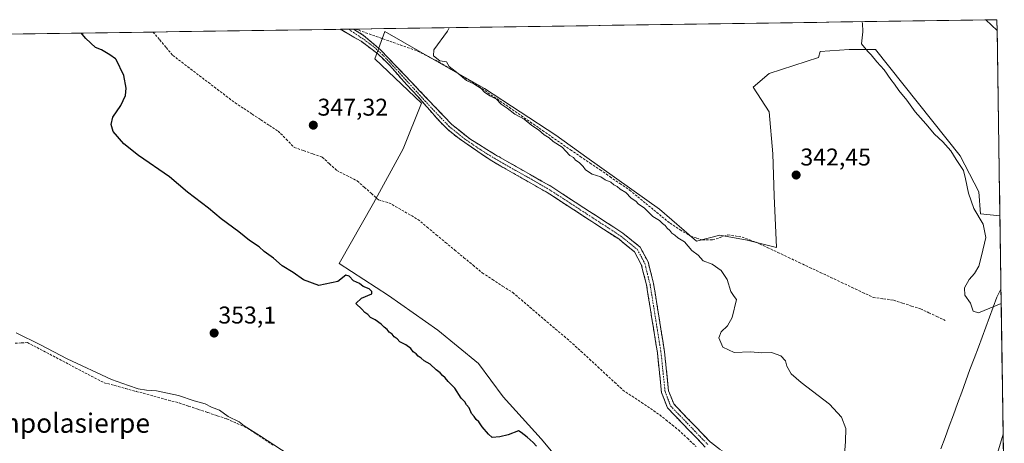
# Model space of a CAD drawing. Units: metres. Extents: x 601730 to 605213, y 4652829 to 4655193.
# Drawn here: x 604774 to 605181, y 4655018 to 4655193 of the extents above; entities that cross this region are included whole.
import ezdxf
from ezdxf.enums import TextEntityAlignment as Align

# ---------------------------------------------------------------- set-up
doc = ezdxf.new("R2010")
doc.units = ezdxf.units.M
doc.header["$MEASUREMENT"] = 0
doc.linetypes.add('TRAZO_Y_PUNTO', pattern=[1, 0.5, -0.25, 0, -0.25])
doc.linetypes.add('TRAZOSX2', pattern=[1.5, 1, -0.5])
for name, color, linetype, lineweight in [('Camino', 19, 'TRAZOSX2', 0), ('Camino Cxs', 19, 'Continuous', 0), ('Camino eje', 19, 'TRAZO_Y_PUNTO', 0), ('Carátula', 7, 'Continuous', 5), ('Corriente artificial lineal', 5, 'TRAZOSX2', 13), ('Cultivos herbáceos CxS', 92, 'Continuous', 0), ('Curva de nivel maestra', 36, 'Continuous', 30), ('Curva de nivel normal', 36, 'Continuous', 0), ('Municipio CxS', 142, 'Continuous', 0), ('Pastizal CxS', 92, 'Continuous', 0), ('Punto de cota en terreno', 7, 'Continuous', 0), ('Rótulo de punto de cota en terreno', 19, 'Continuous', 0), ('Texto cartográfico', 19, 'Continuous', 0), ('Vía pecuaria', 92, 'Continuous', 13), ('Vía pecuaria CxS', 92, 'Continuous', 13)]:
    doc.layers.add(name, color=color, linetype=linetype, lineweight=lineweight)
doc.styles.add('Arial', font='txt', dxfattribs={"height": 0.2})

# ---------------------------------------------------------------- blocks, each defined once
blk = doc.blocks.new('*U153')
at = {"layer": 'Pastizal CxS', "color": 92, "linetype": 'Continuous', "lineweight": 0}
blk.add_polyline3d([(605174.98, 4655001.62, 344.55), (605180.91, 4655021.51, 343.28), (605181.4, 4654989, 345.17)], dxfattribs=at)
blk = doc.blocks.new('*U159')
at = {"layer": 'Pastizal CxS', "color": 92, "linetype": 'Continuous', "lineweight": 0}
for points in [[(605178.44, 4655188.26, 338.39), (605173.78, 4655192.65, 338.5), (605178.37, 4655192.72, 338.24), (605178.44, 4655188.26, 338.39)], [(605127.47, 4654942.12, 349.73), (605122.21, 4654949.6, 349.26), (605111.58, 4654954.03, 349.43), (605101.24, 4654957.72, 349.55), (605091.94, 4654958.9, 349.4), (605084.26, 4654961.26, 349.51), (605075.55, 4654965.4, 349.3), (605069.93, 4654965.63, 349.58), (605059.23, 4654962.57, 349.5), (605027.13, 4654983.46, 349.95), (605007.25, 4654998.75, 349.78), (604989.93, 4655019.64, 349), (604974.13, 4655036.96, 348.91), (604963.94, 4655050.72, 349.35), (604947.13, 4655064.48, 349.46), (604926.75, 4655078.74, 349.63), (604906.37, 4655091.99, 349.41), (604920.63, 4655116.96, 347.98), (604932.86, 4655139.38, 346.1), (604940.5, 4655158.23, 345.93), (604921.14, 4655176.58, 346.26), (604925.22, 4655187.79, 345.38), (604946.64, 4655175.55, 345.22), (604966.49, 4655164.35, 345.1), (604996.04, 4655144.98, 344.74), (605008.78, 4655135.81, 344.63), (605038.85, 4655114.41, 344.61), (605054.13, 4655101.17, 344.33), (605063.81, 4655103.71, 343.85), (605075.02, 4655101.68, 343.58), (605087.25, 4655098.62, 343.1), (605086.23, 4655120.02, 342.5), (605085.72, 4655137.34, 342.43), (605084.2, 4655154.67, 341.76), (605077.57, 4655164.86, 341.54), (605084.2, 4655170.46, 341.19), (605104.58, 4655177.09, 340.45), (605105.23, 4655179.53, 340.56), (605117.19, 4655180.48, 340.42), (605128.2, 4655180.48, 339.82), (605163.15, 4655136.47, 339.67), (605170.91, 4655121.59, 339.59), (605171.56, 4655112.52, 339.7), (605179.57, 4655111.63, 339.22), (605180.91, 4655021.51, 343.28), (605174.98, 4655001.62, 344.55), (605160.42, 4654993.26, 345.7), (605147.38, 4654986.32, 345.07), (605137, 4654976.57, 346.97), (605132.64, 4654964.49, 346.91), (605129.17, 4654947.88, 349.08), (605127.47, 4654942.12, 349.73)]]:
    blk.add_polyline3d(points, close=True, dxfattribs=at)
blk = doc.blocks.new('*U172')
at = {"layer": 'Cultivos herbáceos CxS', "color": 92, "linetype": 'Continuous', "lineweight": 0}
for points in [[(605173.78, 4655192.65, 338.5), (605178.44, 4655188.26, 338.39)], [(605179.57, 4655111.63, 339.22), (605171.56, 4655112.52, 339.7), (605170.91, 4655121.59, 339.59), (605163.15, 4655136.47, 339.67), (605128.2, 4655180.48, 339.82), (605117.19, 4655180.48, 340.42), (605105.23, 4655179.53, 340.56), (605104.58, 4655177.09, 340.45), (605084.2, 4655170.46, 341.19), (605077.57, 4655164.86, 341.54), (605084.2, 4655154.67, 341.76), (605085.72, 4655137.34, 342.43), (605086.23, 4655120.02, 342.5), (605087.25, 4655098.62, 343.1), (605075.02, 4655101.68, 343.58), (605063.81, 4655103.71, 343.85), (605054.13, 4655101.17, 344.33), (605038.85, 4655114.41, 344.61), (605008.78, 4655135.81, 344.63), (604996.04, 4655144.98, 344.74), (604966.49, 4655164.35, 345.1), (604946.64, 4655175.55, 345.22), (604925.22, 4655187.79, 345.38), (604921.14, 4655176.58, 346.26), (604940.5, 4655158.23, 345.93), (604932.86, 4655139.38, 346.1), (604920.63, 4655116.96, 347.98), (604906.37, 4655091.99, 349.41), (604926.75, 4655078.74, 349.63), (604947.13, 4655064.48, 349.46), (604963.94, 4655050.72, 349.35), (604974.13, 4655036.96, 348.91), (604989.93, 4655019.64, 349), (605007.25, 4654998.75, 349.78), (605027.13, 4654983.46, 349.95), (605059.23, 4654962.57, 349.5), (605069.93, 4654965.63, 349.58), (605075.55, 4654965.4, 349.3), (605084.26, 4654961.26, 349.51), (605091.94, 4654958.9, 349.4), (605101.24, 4654957.72, 349.55), (605111.58, 4654954.03, 349.43), (605122.21, 4654949.6, 349.26), (605127.47, 4654942.12, 349.73)]]:
    blk.add_polyline3d(points, dxfattribs=at)
blk = doc.blocks.new('*U184')
at = {"layer": 'Pastizal CxS', "color": 92, "linetype": 'Continuous', "lineweight": 0}
for points in [[(605173.78, 4655192.65, 338.5), (605178.44, 4655188.26, 338.39)], [(605179.57, 4655111.63, 339.22), (605171.56, 4655112.52, 339.7), (605170.91, 4655121.59, 339.59), (605163.15, 4655136.47, 339.67), (605128.2, 4655180.48, 339.82), (605117.19, 4655180.48, 340.42), (605105.23, 4655179.53, 340.56), (605104.58, 4655177.09, 340.45), (605084.2, 4655170.46, 341.19), (605077.57, 4655164.86, 341.54), (605084.2, 4655154.67, 341.76), (605085.72, 4655137.34, 342.43), (605086.23, 4655120.02, 342.5), (605087.25, 4655098.62, 343.1), (605075.02, 4655101.68, 343.58), (605063.81, 4655103.71, 343.85), (605054.13, 4655101.17, 344.33), (605038.85, 4655114.41, 344.61), (605008.78, 4655135.81, 344.63), (604996.04, 4655144.98, 344.74), (604966.49, 4655164.35, 345.1), (604946.64, 4655175.55, 345.22), (604925.22, 4655187.79, 345.38), (604921.14, 4655176.58, 346.26), (604940.5, 4655158.23, 345.93), (604932.86, 4655139.38, 346.1), (604920.63, 4655116.96, 347.98), (604906.37, 4655091.99, 349.41), (604926.75, 4655078.74, 349.63), (604947.13, 4655064.48, 349.46), (604963.94, 4655050.72, 349.35), (604974.13, 4655036.96, 348.91), (604989.93, 4655019.64, 349), (605007.25, 4654998.75, 349.78), (605027.13, 4654983.46, 349.95), (605059.23, 4654962.57, 349.5), (605069.93, 4654965.63, 349.58), (605075.55, 4654965.4, 349.3), (605084.26, 4654961.26, 349.51), (605091.94, 4654958.9, 349.4), (605101.24, 4654957.72, 349.55), (605111.58, 4654954.03, 349.43), (605122.21, 4654949.6, 349.26), (605127.47, 4654942.12, 349.73)]]:
    blk.add_polyline3d(points, dxfattribs=at)
blk = doc.blocks.new('5PATER')
at = {"layer": 'Carátula', "linetype": 'Continuous', "lineweight": 5}
h = blk.add_hatch(color=250, dxfattribs=at)
edge = h.paths.add_edge_path()
edge.add_ellipse((0, 0.01), major_axis=(-1.33, -1.34), ratio=0.999422, start_angle=0, end_angle=360)

msp = doc.modelspace()

# ---------------------------------------------------------------- linework, layer by layer
at = {"layer": 'Camino', "color": 19, "linetype": 'TRAZOSX2', "lineweight": 0}
for points in [[(604910.38, 4655188.81), (604906.88, 4655188.75)], [(605057.76, 4655016.15), (605042.14, 4655032.35), (605039.68, 4655038.75), (605037.97, 4655055.07), (605033.46, 4655083.17), (605031.32, 4655091.55), (605028.51, 4655096.82), (605021.96, 4655102.13), (604992.37, 4655121.35), (604969.49, 4655134.36), (604955.95, 4655143.59), (604951.12, 4655147.46), (604946.59, 4655152.16), (604938.84, 4655161.12), (604934.5, 4655165.62), (604927.2, 4655173.95), (604922.44, 4655178.56), (604915.53, 4655183.8), (604912.44, 4655185.46), (604906.88, 4655188.75)], [(604912.34, 4655188.83), (604910.38, 4655188.81)], [(604912.34, 4655188.83), (604916.47, 4655186.25), (604923.39, 4655180.38), (604952.95, 4655149.46), (604960.43, 4655143.47), (604971.04, 4655136.9), (604993.92, 4655123.9), (605023.72, 4655104.54), (605030.85, 4655098.75), (605034.11, 4655092.64), (605036.38, 4655083.78), (605040.92, 4655055.46), (605042.6, 4655039.45), (605044.71, 4655033.98), (605059.75, 4655018.37), (605078.02, 4655004.24), (605083.95, 4654998.19), (605088.72, 4654990.86), (605090.53, 4654984.29), (605091.88, 4654981.8), (605094.64, 4654978.51), (605113.5, 4654965.7), (605130.98, 4654952.93), (605131.81, 4654952.21)]]:
    msp.add_lwpolyline(points, dxfattribs=at)
at = {"layer": 'Camino Cxs', "color": 19, "linetype": 'Continuous', "lineweight": 0}
msp.add_polyline3d([(605057.76, 4655016.15, 346.94), (605054.64, 4655019.39, 346.92), (605051.51, 4655022.63, 346.88), (605048.39, 4655025.87, 346.83), (605045.26, 4655029.11, 346.83), (605042.14, 4655032.35, 346.69), (605040.91, 4655035.55, 346.5), (605039.68, 4655038.75, 346.3), (605039.25, 4655042.83, 346.16), (605038.83, 4655046.91, 346.11), (605038.4, 4655050.99, 345.99), (605037.97, 4655055.07, 345.83), (605037.22, 4655059.75, 345.72), (605036.47, 4655064.44, 345.62), (605035.72, 4655069.12, 345.57), (605034.96, 4655073.8, 345.53), (605034.21, 4655078.49, 345.44), (605033.46, 4655083.17, 345.34), (605032.39, 4655087.36, 345.27), (605031.32, 4655091.55, 345.22), (605029.92, 4655094.19, 345.28), (605028.51, 4655096.82, 345.27), (605025.24, 4655099.48, 345.3), (605021.96, 4655102.13, 345.28), (605018.26, 4655104.53, 345.36), (605014.56, 4655106.94, 345.34), (605010.86, 4655109.34, 345.34), (605007.17, 4655111.74, 345.31), (605003.47, 4655114.14, 345.4), (604999.77, 4655116.55, 345.46), (604996.07, 4655118.95, 345.45), (604992.37, 4655121.35, 345.49), (604988.56, 4655123.52, 345.45), (604984.74, 4655125.69, 345.46), (604980.93, 4655127.86, 345.51), (604977.12, 4655130.02, 345.57), (604973.3, 4655132.19, 345.55), (604969.49, 4655134.36, 345.66), (604966.11, 4655136.67, 345.65), (604962.72, 4655138.98, 345.64), (604959.34, 4655141.28, 345.66), (604955.95, 4655143.59, 345.74), (604953.54, 4655145.53, 345.76), (604951.12, 4655147.46, 345.81), (604948.86, 4655149.81, 345.8), (604946.59, 4655152.16, 345.75), (604944.01, 4655155.15, 345.75), (604941.43, 4655158.13, 345.79), (604938.84, 4655161.12, 345.9), (604936.67, 4655163.37, 345.87), (604934.5, 4655165.62, 345.99), (604932.07, 4655168.4, 345.92), (604929.64, 4655171.18, 345.94), (604927.2, 4655173.95, 345.86), (604924.82, 4655176.26, 346), (604922.44, 4655178.56, 345.9), (604918.99, 4655181.18, 345.98), (604915.53, 4655183.8, 345.89), (604912.44, 4655185.46, 345.99), (604909.66, 4655187.11, 346.02), (604906.88, 4655188.75, 345.95), (604912.34, 4655188.83, 345.72), (604916.47, 4655186.25, 345.65), (604919.93, 4655183.32, 345.7), (604923.39, 4655180.38, 345.73), (604926.68, 4655176.95, 345.85), (604929.96, 4655173.51, 345.7), (604933.25, 4655170.08, 345.74), (604936.53, 4655166.64, 345.69), (604939.81, 4655163.2, 345.6), (604943.1, 4655159.77, 345.6), (604946.38, 4655156.33, 345.55), (604949.67, 4655152.9, 345.58), (604952.95, 4655149.46, 345.57), (604956.69, 4655146.47, 345.46), (604960.43, 4655143.47, 345.42), (604963.97, 4655141.28, 345.42), (604967.5, 4655139.09, 345.37), (604971.04, 4655136.9, 345.33), (604974.85, 4655134.73, 345.27), (604978.67, 4655132.57, 345.24), (604982.48, 4655130.4, 345.26), (604986.29, 4655128.23, 345.13), (604990.11, 4655126.07, 345.24), (604993.92, 4655123.9, 345.2), (604997.65, 4655121.48, 345.19), (605001.37, 4655119.06, 345.22), (605005.1, 4655116.64, 345.16), (605008.82, 4655114.22, 345.11), (605012.55, 4655111.8, 345.16), (605016.27, 4655109.38, 345.12), (605020, 4655106.96, 345.12), (605023.72, 4655104.54, 345.08), (605027.29, 4655101.65, 345.08), (605030.85, 4655098.75, 345.06), (605032.48, 4655095.7, 345.08), (605034.11, 4655092.64, 345.1), (605035.25, 4655088.21, 345.16), (605036.38, 4655083.78, 345.23), (605037.14, 4655079.06, 345.32), (605037.89, 4655074.34, 345.41), (605038.65, 4655069.62, 345.52), (605039.41, 4655064.9, 345.6), (605040.16, 4655060.18, 345.67), (605040.92, 4655055.46, 345.75), (605041.34, 4655051.46, 345.81), (605041.76, 4655047.46, 345.88), (605042.18, 4655043.45, 345.96), (605042.6, 4655039.45, 346.11), (605043.66, 4655036.72, 346.25), (605044.71, 4655033.98, 346.5), (605047.72, 4655030.86, 346.6), (605050.73, 4655027.74, 346.61), (605053.73, 4655024.61, 346.7), (605056.74, 4655021.49, 346.76), (605059.75, 4655018.37, 346.77), (605063.4, 4655015.54, 346.79)], dxfattribs=at)
at = {"layer": 'Camino eje', "color": 19, "linetype": 'TRAZO_Y_PUNTO', "lineweight": 0}
msp.add_lwpolyline([(604910.38, 4655188.81), (604912.36, 4655187.37), (604916.73, 4655184.51), (604920.85, 4655181.41), (604924.74, 4655177.84), (604929.98, 4655172.21), (604945.54, 4655155.21), (604952.04, 4655148.46), (604958.19, 4655143.53), (604964.96, 4655138.92), (604970.27, 4655135.63), (604993.15, 4655122.63), (605022.84, 4655103.34), (605029.68, 4655097.79), (605032.72, 4655092.1), (605034.92, 4655083.48), (605039.45, 4655055.27), (605041.14, 4655039.1), (605043.43, 4655033.17), (605058.76, 4655017.26)], dxfattribs=at)
at = {"layer": 'Corriente artificial lineal', "color": 5, "linetype": 'TRAZOSX2', "lineweight": 13}
for points in [[(604913.06, 4655188.84, 345.68), (604917.35, 4655187.33, 345.56), (604921.65, 4655185.81, 345.54), (604925.95, 4655184.3, 345.28), (604930.25, 4655182.78, 345.18), (604934.54, 4655181.27, 345.33), (604938.84, 4655179.75, 345.26), (604943.29, 4655177.48, 345), (604947.74, 4655175.21, 345.07), (604951.84, 4655172.7, 344.94), (604955.95, 4655170.2, 345.07), (604960.05, 4655167.69, 344.89), (604964.15, 4655165.18, 344.89), (604967.91, 4655162.58, 344.84), (604971.66, 4655159.98, 345.02), (604975.42, 4655157.39, 344.82), (604979.17, 4655154.79, 344.84), (604982.93, 4655152.19, 344.81), (604986.68, 4655149.59, 344.82), (604990.44, 4655147, 344.81), (604994.19, 4655144.4, 344.73), (604997.95, 4655141.8, 344.65), (605002.03, 4655139.02, 344.59), (605006.1, 4655136.24, 344.6), (605010.18, 4655133.46, 344.5), (605014.25, 4655130.67, 344.57), (605018.33, 4655127.89, 344.44), (605022.4, 4655125.11, 344.58), (605026.48, 4655122.33, 344.46), (605029.82, 4655119.59, 344.5), (605033.16, 4655116.84, 344.51), (605036.5, 4655114.1, 344.48), (605039.84, 4655111.35, 344.56), (605043.18, 4655108.61, 344.43), (605047.4, 4655105.95, 344.49), (605051.61, 4655103.28, 343.95), (605054.14, 4655102.52, 344.14), (605056.66, 4655101.75, 344.2), (605060.8, 4655101.74, 343.83), (605063.97, 4655102.79, 343.6), (605067.13, 4655103.83, 343.43), (605070.05, 4655103.37, 343.43), (605072.96, 4655102.9, 343.38), (605075.99, 4655101.8, 343.36), (605079.02, 4655100.7, 343.3), (605083.4, 4655098.64, 343.02), (605087.78, 4655096.58, 343), (605092.16, 4655094.51, 343.04), (605096.54, 4655092.45, 342.8), (605100.92, 4655090.39, 342.92), (605105.3, 4655088.33, 342.86), (605109.68, 4655086.27, 342.83), (605114.06, 4655084.21, 342.87), (605118.44, 4655082.14, 342.75), (605122.82, 4655080.08, 342.72), (605127.2, 4655078.02, 342.57), (605131.44, 4655077.42, 342.34), (605135.68, 4655076.82, 342.05), (605139.37, 4655075.63, 341.77), (605143.07, 4655074.44, 341.4), (605146.76, 4655073.25, 341.12), (605150.16, 4655071.67, 341.18), (605153.56, 4655070.1, 340.88), (605156.96, 4655068.52, 340.6)], [(604829.45, 4655187.62, 347.96), (604832.18, 4655184.41, 347.83), (604834.9, 4655181.19, 347.86), (604837.63, 4655177.97, 347.84), (604841.3, 4655175.17, 347.96), (604844.98, 4655172.38, 347.96), (604848.65, 4655169.58, 348.07), (604852.33, 4655166.79, 347.95), (604856, 4655163.99, 347.95), (604859.68, 4655161.2, 347.96), (604863.35, 4655158.4, 347.9), (604866.91, 4655156.07, 348.02), (604870.47, 4655153.73, 347.9), (604874.02, 4655151.4, 347.97), (604877.58, 4655149.06, 348.01), (604881.14, 4655146.73, 347.72), (604884.49, 4655143.35, 347.7), (604887.83, 4655139.97, 348.05), (604891.69, 4655138.62, 347.6), (604895.55, 4655137.28, 347.82), (604899.41, 4655135.93, 347.76), (604902.4, 4655133.21, 347.58), (604905.38, 4655130.48, 347.96), (604909.62, 4655128.3, 347.75), (604913.85, 4655126.12, 347.72), (604916.78, 4655123.51, 347.52), (604919.71, 4655120.91, 347.57), (604922.64, 4655118.3, 347.33), (604926.98, 4655117.11, 347.35), (604930.97, 4655114.81, 347.51), (604934.95, 4655112.52, 347.41), (604938.94, 4655110.22, 347.41), (604942.74, 4655107.06, 347.36), (604946.55, 4655103.9, 347.25), (604950.35, 4655100.74, 347.38), (604954.16, 4655097.57, 347.32), (604957.96, 4655094.41, 347.35), (604961.77, 4655091.25, 347.24), (604965.57, 4655088.09, 347.17), (604969.77, 4655085.38, 347.27), (604973.98, 4655082.68, 347.17), (604978.18, 4655079.97, 347.19), (604981.71, 4655076.96, 347.25), (604985.25, 4655073.96, 347.01), (604988.78, 4655070.95, 347.1), (604992.32, 4655067.94, 347.1), (604995.85, 4655064.93, 347.03), (604999.39, 4655061.93, 347.01), (605002.92, 4655058.92, 346.99), (605006.39, 4655055.72, 346.91), (605009.86, 4655052.52, 346.84), (605013.33, 4655049.33, 346.86), (605016.79, 4655046.13, 347), (605020.26, 4655042.93, 346.89), (605023.73, 4655039.73, 347.05), (605027.53, 4655037.17, 347), (605031.33, 4655034.61, 347.01), (605035.12, 4655032.05, 347.09), (605038.92, 4655029.49, 347.14), (605041.52, 4655027.4, 347.1), (605044.12, 4655025.32, 347.17), (605046.72, 4655023.23, 346.99), (605050.35, 4655019.79, 347.09), (605053.98, 4655016.36, 347.15)], [(604772.44, 4655059.07, 356.2), (604774.98, 4655059.2, 355.73), (604777.51, 4655059.33, 355.35), (604781.47, 4655057.26, 355.53), (604785.43, 4655055.19, 355.48), (604789.39, 4655053.12, 355.41), (604793.35, 4655051.05, 355.38), (604797.3, 4655048.97, 355.52), (604801.26, 4655046.9, 355.54), (604805.22, 4655044.83, 355.52), (604809.18, 4655042.76, 355.5), (604813.61, 4655041.57, 355.28), (604818.04, 4655040.37, 355.23), (604822.47, 4655039.18, 355.18), (604826.91, 4655037.98, 355.31), (604831.34, 4655036.79, 355.48), (604835.77, 4655035.59, 355.71), (604840.2, 4655034.4, 355.57), (604844.15, 4655033.08, 355.53), (604848.1, 4655031.76, 355.41), (604852.05, 4655030.44, 355.32), (604856, 4655029.12, 355.29), (604859.95, 4655027.8, 355), (604864.19, 4655025.92, 355.05), (604868.43, 4655024.04, 354.98), (604872.11, 4655021.61, 354.89), (604875.79, 4655019.18, 355.04), (604879.47, 4655016.75, 354.95)]]:
    msp.add_polyline3d(points, dxfattribs=at)
at = {"layer": 'Cultivos herbáceos CxS', "color": 92, "linetype": 'Continuous', "lineweight": 0}
for points in [[(604411.21, 4655181.52, 364.79), (605173.78, 4655192.65, 338.5), (605178.44, 4655188.26, 338.39), (605179.57, 4655111.63, 339.22), (605171.56, 4655112.52, 339.7), (605170.91, 4655121.59, 339.59), (605163.15, 4655136.47, 339.67), (605128.2, 4655180.48, 339.82), (605117.19, 4655180.48, 340.42), (605105.23, 4655179.53, 340.56), (605104.58, 4655177.09, 340.45), (605084.2, 4655170.46, 341.19), (605077.57, 4655164.86, 341.54), (605084.2, 4655154.67, 341.76), (605085.72, 4655137.34, 342.43), (605086.23, 4655120.02, 342.5), (605087.25, 4655098.62, 343.1), (605075.02, 4655101.68, 343.58), (605063.81, 4655103.71, 343.85), (605054.13, 4655101.17, 344.33), (605038.85, 4655114.41, 344.61), (605008.78, 4655135.81, 344.63), (604996.04, 4655144.98, 344.74), (604966.49, 4655164.35, 345.1), (604946.64, 4655175.55, 345.22), (604925.22, 4655187.79, 345.38), (604921.14, 4655176.58, 346.26), (604940.5, 4655158.23, 345.93), (604932.86, 4655139.38, 346.1), (604920.63, 4655116.96, 347.98), (604906.37, 4655091.99, 349.41), (604926.75, 4655078.74, 349.63), (604947.13, 4655064.48, 349.46), (604963.94, 4655050.72, 349.35), (604974.13, 4655036.96, 348.91), (604989.93, 4655019.64, 349), (605007.25, 4654998.75, 349.78)], [(605173.78, 4655192.65, 338.5), (604411.21, 4655181.52, 364.79)], [(605178.44, 4655188.26, 338.39), (605179.57, 4655111.63, 339.22)]]:
    msp.add_polyline3d(points, dxfattribs=at)
at = {"layer": 'Curva de nivel maestra', "color": 36, "linetype": 'Continuous', "lineweight": 30}
msp.add_polyline3d([(604987.94, 4655016.54, 350), (604986.66, 4655018.09, 350), (604984.13, 4655020.24, 350), (604981.66, 4655022.21, 350), (604980.47, 4655022.81, 350), (604976.29, 4655021.25, 350), (604972.78, 4655020.44, 350), (604969.7, 4655020.08, 350), (604968.12, 4655021.52, 350), (604965.55, 4655024.5, 350), (604964.15, 4655026.55, 350), (604963.03, 4655027.58, 350), (604962.24, 4655028.79, 350), (604961.11, 4655030, 350), (604960.11, 4655032.33, 350), (604959.07, 4655033.62, 350), (604958.3, 4655034.85, 350), (604956.81, 4655036.36, 350), (604954.23, 4655040.44, 350), (604951.44, 4655043.32, 350), (604950.28, 4655044.83, 350), (604949.12, 4655045.67, 350), (604948.18, 4655046.8, 350), (604946.55, 4655048.04, 350), (604944.07, 4655050.36, 350), (604941.6, 4655051.81, 350), (604940.36, 4655052.91, 350), (604939.12, 4655053.67, 350), (604938.2, 4655054.75, 350), (604937.03, 4655055.58, 350), (604936, 4655056.89, 350), (604933.92, 4655058.47, 350), (604931.48, 4655059.69, 350), (604930.34, 4655060.89, 350), (604929.14, 4655061.69, 350), (604928.26, 4655062.81, 350), (604927.1, 4655063.64, 350), (604926.19, 4655064.8, 350), (604924.95, 4655065.72, 350), (604923.81, 4655066.98, 350), (604921.29, 4655068.76, 350), (604919.31, 4655069.76, 350), (604918.31, 4655070.9, 350), (604917.06, 4655071.76, 350), (604915.74, 4655073.17, 350), (604913.29, 4655075.54, 350), (604915.6, 4655077.66, 350), (604919.9, 4655079.44, 350), (604919.96, 4655080.47, 350), (604918.86, 4655081.57, 350), (604916.36, 4655082.54, 350), (604914.85, 4655083.73, 350), (604912.36, 4655084.91, 350), (604910.57, 4655086.79, 350), (604909.1, 4655087.12, 350), (604905.84, 4655084.6, 350), (604897.94, 4655082.91, 350), (604891.58, 4655085.27, 350), (604887.4, 4655088.24, 350), (604882.89, 4655091.11, 350), (604879.3, 4655094.18, 350), (604875.41, 4655096.96, 350), (604873.33, 4655098.88, 350), (604869.34, 4655101.56, 350), (604864.88, 4655105.1, 350), (604857.62, 4655110.51, 350), (604852.37, 4655114.92, 350), (604843.65, 4655121.54, 350), (604836.3, 4655127.85, 350), (604823.45, 4655136.67, 350), (604817.3, 4655141.5, 350), (604812.97, 4655146.54, 350), (604812.08, 4655149.47, 350), (604812.87, 4655152.39, 350), (604816.11, 4655157.31, 350), (604818, 4655161.4, 350), (604818.34, 4655164.4, 350), (604817.32, 4655169.64, 350), (604814.15, 4655176.32, 350), (604813.92, 4655176.62, 350), (604811.54, 4655178.27, 350), (604808.16, 4655180.29, 350), (604805.64, 4655181.27, 350), (604801.6, 4655184.9, 350), (604800.15, 4655186.79, 350), (604799.81, 4655187.19, 350)], dxfattribs=at)
at = {"layer": 'Curva de nivel normal', "color": 36, "linetype": 'Continuous', "lineweight": 0}
for points in [[(605115.02, 4655009.53, 345), (605115.69, 4655018.51, 345), (605115.92, 4655023.86, 345), (605114.1, 4655028.51, 345), (605109.16, 4655033.83, 345), (605097.37, 4655042.84, 345), (605093.28, 4655046.48, 345), (605091.44, 4655049.56, 345), (605090.87, 4655051.73, 345), (605089.04, 4655053.91, 345), (605085.18, 4655055.18, 345), (605081.11, 4655055.12, 345), (605076.44, 4655055.47, 345), (605069.7, 4655055.28, 345), (605065.06, 4655057.5, 345), (605063.3, 4655061.24, 345), (605064.34, 4655063.72, 345), (605066.93, 4655066.2, 345), (605068.9, 4655069.74, 345), (605070.69, 4655077.2, 345), (605069.69, 4655078.36, 345), (605068.34, 4655080.42, 345), (605066.83, 4655085.33, 345), (605064.33, 4655089.15, 345), (605060.57, 4655091.78, 345), (605056.88, 4655093.09, 345), (605054.87, 4655095.42, 345), (605052.15, 4655097.36, 345), (605049.12, 4655101, 345), (605046.44, 4655102.66, 345), (605045.17, 4655103.72, 345), (605043.98, 4655104.53, 345), (605043.13, 4655105.68, 345), (605042.02, 4655106.57, 345), (605041.19, 4655107.74, 345), (605040.01, 4655108.56, 345), (605038.85, 4655109.74, 345), (605036.09, 4655111.46, 345), (605032.48, 4655114.98, 345), (605030.18, 4655116.55, 345), (605029.04, 4655117.75, 345), (605027.15, 4655119.02, 345), (605024.97, 4655121.35, 345), (605022.52, 4655122.74, 345), (605021.28, 4655123.83, 345), (605019.98, 4655124.53, 345), (605018.74, 4655125.63, 345), (605016.32, 4655126.53, 345), (605014.55, 4655127.77, 345), (605010.98, 4655128.86, 345), (605008.19, 4655130.74, 345), (605007.26, 4655132.14, 345), (605005.57, 4655133.79, 345), (605004.12, 4655134.67, 345), (605003.21, 4655135.76, 345), (605001.8, 4655136.68, 345), (605000.13, 4655138.35, 345), (604998.55, 4655140.1, 345), (604994.84, 4655142.39, 345), (604993.17, 4655143.93, 345), (604991.14, 4655145.2, 345), (604988.84, 4655147.26, 345), (604986.11, 4655149.03, 345), (604982.9, 4655151.6, 345), (604979.06, 4655153.65, 345), (604975.92, 4655156.12, 345), (604973.33, 4655157.81, 345), (604971.38, 4655159.91, 345), (604968.67, 4655161.22, 345), (604966.54, 4655162.76, 345), (604965.15, 4655164.36, 345), (604962.12, 4655166.25, 345), (604959.06, 4655167.64, 345), (604955.65, 4655170.46, 345), (604951.82, 4655173.37, 345), (604950.78, 4655175.32, 345), (604948, 4655175.72, 345), (604945.42, 4655177.76, 345), (604945.54, 4655180.23, 345), (604951.23, 4655187.97, 345), (604951.82, 4655189.41, 345)], [(605180.11, 4655075.52, 340), (605170.75, 4655071.67, 340), (605168.52, 4655072.28, 340), (605167.42, 4655075.56, 340), (605165.08, 4655078.91, 340), (605164.92, 4655081.89, 340), (605166.82, 4655085.33, 340), (605169.05, 4655087.86, 340), (605170.84, 4655090.85, 340), (605171.97, 4655095.16, 340), (605173.8, 4655102.75, 340), (605172.59, 4655108.25, 340), (605168.84, 4655114.73, 340), (605166.56, 4655121.12, 340), (605165.4, 4655126.95, 340), (605164.55, 4655130.43, 340), (605161.43, 4655134.98, 340), (605159.27, 4655138.49, 340), (605156, 4655142.21, 340), (605152.53, 4655145.4, 340), (605148.91, 4655149.74, 340), (605144.52, 4655154.73, 340), (605141.04, 4655159.54, 340), (605137.79, 4655163.47, 340), (605135.98, 4655166.14, 340), (605134.42, 4655167.96, 340), (605131.77, 4655171.99, 340), (605128.76, 4655175.3, 340), (605126.37, 4655178.26, 340), (605125, 4655179.55, 340), (605122.35, 4655182.82, 340), (605122.86, 4655187.65, 340), (605122.73, 4655191.32, 340), (605122.49, 4655191.9, 340)], [(604891.63, 4655009.16, 355), (604873.45, 4655020.89, 355), (604867.08, 4655024.96, 355), (604865.02, 4655026.56, 355), (604860.56, 4655028.81, 355), (604856.94, 4655031.44, 355), (604853.54, 4655032.7, 355), (604851.04, 4655034.07, 355), (604846.41, 4655035.29, 355), (604839.91, 4655037.46, 355), (604830.92, 4655039.46, 355), (604826.73, 4655039.61, 355), (604823.31, 4655040.18, 355), (604819.33, 4655041.54, 355), (604812.2, 4655044.1, 355), (604794, 4655052.65, 355), (604782.88, 4655058.44, 355), (604772.78, 4655063.37, 355)]]:
    msp.add_polyline3d(points, dxfattribs=at)
at = {"layer": 'Municipio CxS', "color": 142, "linetype": 'Continuous', "lineweight": 0}
msp.add_polyline3d([(604770.81, 4655186.77, 350.17), (604775.79, 4655186.84, 350.15), (604780.76, 4655186.91, 350.13), (604785.73, 4655186.99, 350.12), (604790.7, 4655187.06, 350.09), (604795.67, 4655187.13, 350.06), (604800.64, 4655187.2, 348.98), (604805.61, 4655187.28, 347.88), (604810.58, 4655187.35, 347.58), (604815.55, 4655187.42, 348.09), (604820.52, 4655187.49, 348.65), (604825.49, 4655187.57, 348.51), (604830.46, 4655187.64, 347.8), (604835.43, 4655187.71, 347.47), (604840.4, 4655187.78, 347.41), (604845.37, 4655187.86, 347.41), (604850.34, 4655187.93, 347.4), (604855.31, 4655188, 347.39), (604860.28, 4655188.07, 347.39), (604865.25, 4655188.15, 347.25), (604870.22, 4655188.22, 346.95), (604875.19, 4655188.29, 346.8), (604880.16, 4655188.36, 346.79), (604885.13, 4655188.44, 346.81), (604890.1, 4655188.51, 346.8), (604895.07, 4655188.58, 346.77), (604900.04, 4655188.65, 346.51), (604905.01, 4655188.73, 346.1), (604909.98, 4655188.8, 345.83), (604914.95, 4655188.87, 345.57), (604919.92, 4655188.95, 345.46), (604924.89, 4655189.02, 345.4), (604929.86, 4655189.09, 345.34), (604934.83, 4655189.16, 345.32), (604939.8, 4655189.24, 345.31), (604944.77, 4655189.31, 345.24), (604949.74, 4655189.38, 345.03), (604954.71, 4655189.45, 344.81), (604959.68, 4655189.53, 344.36), (604964.65, 4655189.6, 344.11), (604969.62, 4655189.67, 344.06), (604974.59, 4655189.74, 344.04), (604979.56, 4655189.82, 344.04), (604984.53, 4655189.89, 344.02), (604989.5, 4655189.96, 343.9), (604994.47, 4655190.03, 343.55), (604999.44, 4655190.11, 343.33), (605004.41, 4655190.18, 343.27), (605009.38, 4655190.25, 343.03), (605014.35, 4655190.32, 342.8), (605019.32, 4655190.4, 342.73), (605024.29, 4655190.47, 342.71), (605029.26, 4655190.54, 342.34), (605034.23, 4655190.61, 342), (605039.2, 4655190.69, 341.95), (605044.17, 4655190.76, 341.95), (605049.15, 4655190.83, 341.93), (605054.12, 4655190.91, 341.88), (605059.09, 4655190.98, 341.53), (605064.06, 4655191.05, 341.16), (605069.03, 4655191.12, 341.07), (605074, 4655191.2, 341.05), (605078.97, 4655191.27, 341.04), (605083.94, 4655191.34, 341.03), (605088.91, 4655191.41, 341.02), (605093.88, 4655191.49, 340.96), (605098.85, 4655191.56, 340.77), (605103.82, 4655191.63, 340.5), (605108.79, 4655191.7, 340.34), (605113.76, 4655191.78, 340.24), (605118.73, 4655191.85, 340.09), (605123.7, 4655191.92, 339.95), (605128.67, 4655191.99, 339.86), (605133.64, 4655192.07, 339.77), (605138.61, 4655192.14, 339.52), (605143.58, 4655192.21, 339.27), (605148.55, 4655192.28, 339.21), (605153.52, 4655192.36, 339.19), (605158.49, 4655192.43, 339.19), (605163.46, 4655192.5, 339.2), (605168.43, 4655192.57, 339), (605173.4, 4655192.65, 338.52), (605178.37, 4655192.72, 338.28), (605178.44, 4655187.72, 338.36), (605178.52, 4655182.73, 338.88), (605178.59, 4655177.73, 339.13), (605178.67, 4655172.74, 339.12), (605178.74, 4655167.74, 339.1), (605178.82, 4655162.75, 339.07), (605178.89, 4655157.75, 338.99), (605178.96, 4655152.75, 338.84), (605179.04, 4655147.76, 338.88), (605179.11, 4655142.76, 339.16), (605179.19, 4655137.77, 339.21), (605179.26, 4655132.77, 339.35), (605179.33, 4655127.78, 339.41), (605179.41, 4655122.78, 339.46), (605179.48, 4655117.78, 339.46), (605179.56, 4655112.79, 339.4), (605179.63, 4655107.79, 339.22), (605179.71, 4655102.8, 339.22), (605179.78, 4655097.8, 339.16), (605179.85, 4655092.81, 338.93), (605179.93, 4655087.81, 338.9), (605180, 4655082.81, 339.07), (605180.08, 4655077.82, 339.48), (605180.15, 4655072.82, 340.26), (605180.23, 4655067.83, 341.14), (605180.3, 4655062.83, 341.45), (605180.37, 4655057.83, 341.63), (605180.45, 4655052.84, 341.77), (605180.52, 4655047.84, 341.88), (605180.6, 4655042.85, 341.99), (605180.67, 4655037.85, 342), (605180.74, 4655032.86, 342.23), (605180.82, 4655027.86, 342.43), (605180.89, 4655022.86, 342.87), (605180.97, 4655017.87, 343.38), (605181.04, 4655012.87, 343.8)], dxfattribs=at)
at = {"layer": 'Pastizal CxS', "color": 92, "linetype": 'Continuous', "lineweight": 0}
for points in [[(605178.37, 4655192.72, 338.24), (605173.78, 4655192.65, 338.5)], [(605178.37, 4655192.72, 338.24), (605178.44, 4655188.26, 338.39)], [(605179.57, 4655111.63, 339.22), (605180.91, 4655021.51, 343.28)], [(605180.91, 4655021.51, 343.28), (605174.98, 4655001.62, 344.55), (605160.42, 4654993.26, 345.7), (605147.38, 4654986.32, 345.07), (605137, 4654976.57, 346.97), (605132.64, 4654964.49, 346.91), (605129.17, 4654947.88, 349.08), (605127.47, 4654942.12, 349.73)], [(605180.91, 4655021.51, 343.28), (605174.98, 4655001.62, 344.55), (605160.42, 4654993.26, 345.7), (605147.38, 4654986.32, 345.07), (605137, 4654976.57, 346.97), (605132.64, 4654964.49, 346.91), (605129.17, 4654947.88, 349.08), (605127.47, 4654942.12, 349.73)], [(605180.91, 4655021.51, 343.28), (605181.4, 4654989, 345.17)]]:
    msp.add_polyline3d(points, dxfattribs=at)
at = {"layer": 'Vía pecuaria', "color": 92, "linetype": 'Continuous', "lineweight": 13}
for points in [[(605180.02, 4655081.41, 339.17), (605178.28, 4655078.14, 339.41), (605176.75, 4655074.01, 339.78), (605175.23, 4655069.87, 340.43), (605173.71, 4655065.74, 341.03), (605172.18, 4655061.61, 341.46), (605170.66, 4655057.48, 341.72), (605168.94, 4655052.82, 341.48), (605167.21, 4655048.15, 341.65), (605165.49, 4655043.49, 342.35), (605163.77, 4655038.83, 342.76), (605162.05, 4655034.16, 342.53), (605160.33, 4655029.5, 342.55), (605158.61, 4655024.83, 342.29), (605156.89, 4655020.17, 342.38), (605155.17, 4655015.5, 343.03)], [(605180.02, 4655081.41, 339.17), (605180.09, 4655076.7, 339.65), (605180.16, 4655071.99, 340.42), (605180.23, 4655067.27, 341.18), (605180.3, 4655062.56, 341.46), (605180.37, 4655057.85, 341.63), (605180.44, 4655053.14, 341.76), (605180.51, 4655048.43, 341.87), (605180.58, 4655043.72, 341.99), (605180.65, 4655039.01, 341.97), (605180.72, 4655034.3, 342.17), (605180.79, 4655029.59, 342.34), (605180.86, 4655024.88, 342.69), (605180.93, 4655020.16, 343.15), (605181, 4655015.89, 343.55)]]:
    msp.add_polyline3d(points, dxfattribs=at)
at = {"layer": 'Vía pecuaria CxS', "color": 92, "linetype": 'Continuous', "lineweight": 13}
msp.add_polyline3d([(605155.17, 4655015.5, 343.03), (605156.89, 4655020.17, 342.38), (605158.61, 4655024.83, 342.29), (605160.33, 4655029.5, 342.55), (605162.05, 4655034.16, 342.53), (605163.77, 4655038.83, 342.76), (605165.49, 4655043.49, 342.35), (605167.21, 4655048.15, 341.65), (605168.94, 4655052.82, 341.48), (605170.66, 4655057.48, 341.72), (605172.18, 4655061.61, 341.46), (605173.71, 4655065.74, 341.03), (605175.23, 4655069.87, 340.43), (605176.75, 4655074.01, 339.78), (605178.28, 4655078.14, 339.41), (605180.02, 4655081.41, 339.17), (605180.1, 4655076.47, 339.68), (605180.17, 4655071.53, 340.51), (605180.24, 4655066.59, 341.23), (605180.32, 4655061.65, 341.5), (605180.39, 4655056.71, 341.66), (605180.46, 4655051.77, 341.79), (605180.54, 4655046.83, 341.91), (605180.61, 4655041.89, 341.99), (605180.68, 4655036.95, 342.05), (605180.76, 4655032.01, 342.26), (605180.83, 4655027.07, 342.5), (605180.9, 4655022.13, 342.95), (605180.98, 4655017.19, 343.44)], dxfattribs=at)

# ---------------------------------------------------------------- block references
at = {"layer": 'Cultivos herbáceos CxS', "color": 92, "linetype": 'Continuous', "lineweight": 0}
msp.add_blockref('*U172', (0, 0), dxfattribs=at)
at = {"layer": 'Pastizal CxS', "color": 92, "linetype": 'Continuous', "lineweight": 0}
for name in ['*U159', '*U184', '*U153']:
    msp.add_blockref(name, (0, 0), dxfattribs=at)
at = {"layer": 'Punto de cota en terreno', "linetype": 'Continuous', "lineweight": 0}
for p in [(604895.69, 4655149.14, 347.32), (605095.33, 4655128.55, 342.45), (604854.69, 4655063.26, 353.1)]:
    msp.add_blockref('5PATER', p, dxfattribs=at)

# ---------------------------------------------------------------- texts
at = {"layer": 'Rótulo de punto de cota en terreno', "color": 19, "linetype": 'Continuous', "lineweight": 0, "style": 'Arial'}
for s, p in [('347,32', (604897.45, 4655150.9)), ('342,45', (605097.09, 4655130.31)), ('353,1', (604856.45, 4655065.02))]:
    msp.add_text(s, height=7, dxfattribs=at).set_placement(p, align=Align.BOTTOM_LEFT)
at = {"layer": 'Texto cartográfico', "color": 19, "linetype": 'Continuous', "lineweight": 0, "style": 'Arial'}
msp.add_text('Campolasierpe', height=8, dxfattribs=at).set_placement((604789.66, 4655026.07), align=Align.MIDDLE_CENTER)

doc.saveas('drawing.dxf')
